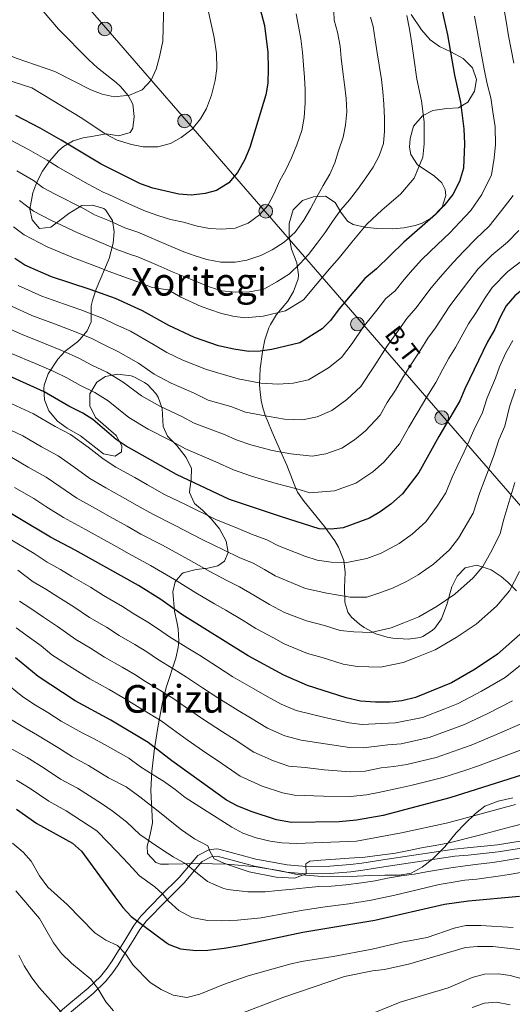
# Model space of a CAD drawing. Units: metres. Extents: x 634165 to 641049, y 762343 to 767106.
# Drawn here: x 636668 to 636873, y 763522 to 763932 of the extents above; entities that cross this region are included whole.
import ezdxf
from ezdxf.enums import TextEntityAlignment as Align

# ---------------------------------------------------------------- set-up
doc = ezdxf.new("R2010")
doc.units = ezdxf.units.M
doc.header["$MEASUREMENT"] = 0
doc.linetypes.add('DGN Style 3', pattern=[54.788664, 39.13476, -15.653904])
for name, color, linetype, lineweight in [('Nivel 21', 7, 'Continuous', 0), ('Nivel 32', 7, 'Continuous', 0), ('Nivel 35', 7, 'Continuous', 0), ('Nivel 4', 7, 'Continuous', 0), ('Nivel 44', 7, 'Continuous', 0), ('Nivel 45', 7, 'Continuous', 0), ('Nivel 5', 7, 'Continuous', 0), ('Nivel 57', 7, 'Continuous', 0)]:
    doc.layers.add(name, color=color, linetype=linetype, lineweight=lineweight)
doc.styles.add('Style-arialni', font='arialni.shx', dxfattribs={"bigfont": 'arialnibig.shx'})
doc.styles.add('Style-times', font='times.shx', dxfattribs={"bigfont": 'timesbig.shx'})
doc.linetypes.add('5Elect', pattern='A,40,-12.5,[63,dgnlstyle-md2_5e.shx,S=0.14408,R=0,X=0,Y=0],-12.5,40', length=105)
doc.linetypes.add('5Zonar', pattern='A,-7.5,[73,dgnlstyle-md2_5e.shx,S=0.11968,R=180,X=0,Y=0],-7.5', length=15)

# ---------------------------------------------------------------- blocks, each defined once
blk = doc.blocks.new('5PELE_5')
at = {"linetype": 'ByBlock', "lineweight": -2}
h = blk.add_hatch(color=9, dxfattribs=at)
edge = h.paths.add_edge_path()
edge.add_arc((0, 0), 2.85, 0, 360)
at = {"color": 0, "linetype": 'ByBlock', "lineweight": -2}
blk.add_circle((0, 0, 0), 2.85, dxfattribs=at)
blk = doc.blocks.new('5PELE_6')
at = {"linetype": 'ByBlock', "lineweight": -2}
h = blk.add_hatch(color=9, dxfattribs=at)
edge = h.paths.add_edge_path()
edge.add_arc((0, 0), 2.85, 0, 360)
at = {"color": 0, "linetype": 'ByBlock', "lineweight": -2}
blk.add_circle((0, 0, 0), 2.85, dxfattribs=at)
blk = doc.blocks.new('5PELE_7')
at = {"linetype": 'ByBlock', "lineweight": -2}
h = blk.add_hatch(color=9, dxfattribs=at)
edge = h.paths.add_edge_path()
edge.add_arc((0, 0), 2.85, 0, 360)
at = {"color": 0, "linetype": 'ByBlock', "lineweight": -2}
blk.add_circle((0, 0, 0), 2.85, dxfattribs=at)
blk = doc.blocks.new('5PELE_8')
at = {"linetype": 'ByBlock', "lineweight": -2}
h = blk.add_hatch(color=9, dxfattribs=at)
edge = h.paths.add_edge_path()
edge.add_arc((0, 0), 2.85, 0, 360)
at = {"color": 0, "linetype": 'ByBlock', "lineweight": -2}
blk.add_circle((0, 0, 0), 2.85, dxfattribs=at)
blk = doc.blocks.new('5PELE_9')
at = {"linetype": 'ByBlock', "lineweight": -2}
h = blk.add_hatch(color=9, dxfattribs=at)
edge = h.paths.add_edge_path()
edge.add_arc((0, 0), 2.85, 0, 360)
at = {"color": 0, "linetype": 'ByBlock', "lineweight": -2}
blk.add_circle((0, 0, 0), 2.85, dxfattribs=at)

msp = doc.modelspace()

# ---------------------------------------------------------------- linework, layer by layer
at = {"layer": 'Nivel 21', "color": 7, "linetype": 'Continuous', "lineweight": 0}
msp.add_polyline3d([(636681.652, 763516.39, 982.54), (636688.823, 763522.427, 986.763), (636696.975, 763529.152, 989.28), (636702.018, 763534.032, 991.906), (636704.81, 763537.405, 993.56), (636706.923, 763540.532, 994.31), (636709.528, 763544.818, 994.711), (636712.127, 763548.993, 995.573), (636715.916, 763555.23, 999.08), (636718.88, 763559.167, 1001.111), (636727.235, 763567.676, 1004.132), (636734.854, 763575.211, 1007.908), (636742.568, 763584.334, 1011.91), (636747.185, 763586.784, 1014.705), (636750.225, 763587.153, 1015.712), (636751.366, 763587.071, 1015.712), (636766.763, 763582.928, 1015.008), (636779.724, 763580.452, 1014.502), (636787.708, 763579.822, 1014.202), (636797.468, 763579.917, 1013.959), (636805.993, 763580.589, 1013.447), (636810.832, 763581.21, 1013.462), (636821.383, 763582.912, 1012.719), (636849.266, 763587.069, 1012.692), (636854.745, 763587.571, 1012.188), (636867.258, 763588.891, 1012.053), (636891.379, 763592.753, 1010.93)], dxfattribs=at)
at = {"layer": 'Nivel 21', "color": 7, "linetype": 'DGN Style 3', "lineweight": 0}
for points in [[(636891.731, 763589.772, 1010.93), (636867.653, 763585.917, 1012.053), (636855.04, 763584.586, 1012.188), (636849.625, 763584.09, 1012.692), (636821.844, 763579.948, 1012.719), (636811.262, 763578.241, 1013.462), (636806.302, 763577.605, 1013.447), (636797.601, 763576.919, 1013.959), (636787.605, 763576.821, 1014.202), (636779.324, 763577.475, 1014.502), (636766.091, 763580.003, 1015.008), (636750.587, 763584.175, 1015.712)], [(636750.587, 763584.175, 1015.712), (636748.1, 763583.873, 1014.705), (636744.391, 763581.905, 1011.91), (636743.675, 763581.169, 1011.432), (636737.071, 763573.184, 1007.908), (636729.361, 763565.559, 1004.132), (636721.159, 763557.206, 1001.111), (636718.409, 763553.553, 999.08), (636716.121, 763549.73, 996.681), (636714.674, 763547.408, 995.573), (636712.084, 763543.247, 994.711), (636709.45, 763538.912, 994.31), (636707.214, 763535.605, 993.56), (636704.224, 763531.992, 991.906), (636698.976, 763526.914, 989.28), (636690.744, 763520.123, 986.763), (636683.708, 763514.199, 982.54), (636681.566, 763511.963, 981.477), (636668.151, 763493.916, 976.817), (636658.472, 763477.581, 972.586)]]:
    msp.add_polyline3d(points, dxfattribs=at)
at = {"layer": 'Nivel 32', "color": 6, "linetype": '5Elect', "lineweight": 0, "ltscale": 0.5}
msp.add_polyline3d([(636660.5, 763979.666, 1144.908), (636914.308, 763686.912, 1039.676), (637026.532, 763556.207, 969.489), (637044.794, 763547.982, 955.562)], dxfattribs=at)
at = {"layer": 'Nivel 35', "color": 92, "linetype": '5Zonar', "lineweight": 0, "ltscale": 0.5}
for points in [[(636674.959, 763939.82, 1145.716), (636684.553, 763928.6, 1145.716), (636697.135, 763915.749, 1145.716), (636700.826, 763912.491, 1145.121), (636708.523, 763906.404, 1142.87), (636710.443, 763904.685, 1142.696), (636713.635, 763900.862, 1142.696), (636715.486, 763897.264, 1142.696), (636716.006, 763892.205, 1142.696), (636715.474, 763887.263, 1142.348), (636714.446, 763885.501, 1142.192), (636709.693, 763884.178, 1142.227), (636704.401, 763884.981, 1142.265), (636699.138, 763884.019, 1140.854), (636694.83, 763883.242, 1138.374), (636690.649, 763881.978, 1135.512), (636686.608, 763879.671, 1133.028), (636684.519, 763877.827, 1132.123), (636680.918, 763873.722, 1130.95), (636677.91, 763869.37, 1130.001), (636675.531, 763864.871, 1129.149), (636673.817, 763860.33, 1128.265), (636672.568, 763853.603, 1126.585), (636673.57, 763849.173, 1124.442), (636676.695, 763845.488, 1123.061), (636681.442, 763846.07, 1123.061), (636688.908, 763851.807, 1123.061), (636694.251, 763855.12, 1123.061), (636698.725, 763855.291, 1123.061), (636703.48, 763853.878, 1123.061), (636704.084, 763853.367, 1123.061), (636706.984, 763848.915, 1122.271), (636707.742, 763844.118, 1120.372), (636707.256, 763839.399, 1118.065), (636705.638, 763833.034, 1114.948), (636700.245, 763820.29, 1108.55), (636698.795, 763816.038, 1106.361), (636698.184, 763813.294, 1104.937), (636698.227, 763806.705, 1100.909), (636696.527, 763802.871, 1100.406), (636693.384, 763799.289, 1098.648), (636692.473, 763798.399, 1097.888), (636687.395, 763794.5, 1090.84), (636684.237, 763791.122, 1088.851), (636680.312, 763785.07, 1088.826), (636678.643, 763780.316, 1088.826), (636678.404, 763778.866, 1088.826), (636678.747, 763774.226, 1089.33), (636680.528, 763769.561, 1089.33), (636684.158, 763765.291, 1089.33), (636688.187, 763762.328, 1089.33), (636693.738, 763759.14, 1089.33), (636703.259, 763751.721, 1089.33), (636708.178, 763750.717, 1089.33), (636710.763, 763752.457, 1090.84), (636710.968, 763754.995, 1091.343), (636708.603, 763759.343, 1091.343), (636704.223, 763763.06, 1091.343), (636700.011, 763766.78, 1091.847), (636697.552, 763771.633, 1091.847), (636697.623, 763776.703, 1092.35), (636700.57, 763781.575, 1093.357), (636704.159, 763783.841, 1093.861), (636709.062, 763784.869, 1094.305), (636714.879, 763784.111, 1094.404), (636715.989, 763783.731, 1094.364), (636720.382, 763781.403, 1093.963), (636721.714, 763780.378, 1093.861), (636725.132, 763776.755, 1093.874), (636726.036, 763775.308, 1093.861), (636727.78, 763770.61, 1093.505), (636728.13, 763763.099, 1091.847), (636729.899, 763758.994, 1091.343), (636733.774, 763755.182, 1089.833), (636737.674, 763750.104, 1087.316), (636739.873, 763745.514, 1087.466), (636739.794, 763740.937, 1085.302), (636739.275, 763737.119, 1081.788), (636739.138, 763735.517, 1080.771), (636741.187, 763730.977, 1080.271), (636744.517, 763728.187, 1080.268), (636748.222, 763724.457, 1078.757), (636751.594, 763720.467, 1076.743)], [(636783.373, 763737.216, 1091.343), (636781.325, 763742.668, 1095.875), (636779.643, 763746.905, 1097.963), (636776.973, 763752.861, 1099.196), (636773.543, 763760.681, 1099.902), (636771.674, 763765.097, 1101.277), (636770.794, 763767.386, 1102.419), (636769.622, 763770.859, 1105.815), (636768.978, 763773.941, 1108.461), (636768.357, 763778.751, 1109.856), (636768.258, 763780.601, 1109.971), (636768.552, 763787.281, 1109.468), (636769.431, 763794.225, 1109.971), (636770.415, 763799.102, 1110.438), (636772.16, 763804.19, 1110.829), (636772.844, 763805.611, 1110.978), (636775.346, 763809.647, 1112.528), (636780.007, 763815.296, 1116.013), (636782.417, 763819.353, 1117.665), (636784.277, 763824.542, 1120.399), (636784.441, 763826.28, 1121.047), (636783.798, 763831.247, 1121.041), (636781.557, 763836.94, 1121.527), (636780.586, 763842.172, 1124.068), (636780.565, 763847.663, 1125.578), (636782.315, 763853.272, 1125.578), (636786.125, 763857.232, 1125.578), (636790.742, 763858.757, 1124.571), (636795.674, 763858.955, 1123.661), (636799.732, 763856.374, 1121.775), (636802.126, 763852.303, 1119.084), (636804.838, 763848.545, 1116.528), (636807.184, 763847.247, 1115.509), (636812.043, 763846.144, 1114.734), (636817.062, 763845.529, 1114.446), (636823.608, 763845.453, 1113.495), (636828.334, 763845.873, 1112.01), (636833.001, 763846.804, 1110.429), (636835.982, 763847.803, 1109.468), (636840.183, 763850.103, 1108.089), (636844.218, 763854.383, 1106.95), (636845.783, 763859.229, 1107.957), (636845.51, 763861.842, 1108.461), (636844.19, 763864.605, 1108.461), (636840.924, 763867.498, 1108.461), (636833.994, 763872.011, 1108.461), (636831.275, 763876.343, 1108.798), (636830.641, 763879.381, 1108.964), (636830.909, 763883.019, 1108.964), (636832.414, 763888.201, 1108.964), (636836.05, 763892.411, 1107.957), (636840.416, 763894.715, 1107.018), (636846.213, 763895.479, 1104.937), (636851.124, 763895.776, 1103.909), (636855.033, 763898.099, 1104.433), (636857.731, 763902.714, 1104.937), (636858.587, 763907.574, 1105.85), (636856.929, 763912.47, 1107.331), (636853.055, 763916.341, 1108.338), (636847.895, 763919.108, 1108.945), (636843.18, 763921.272, 1109.971), (636839.326, 763924.134, 1111.407), (636835.718, 763928.255, 1111.924), (636831.347, 763934.729, 1112.488)], [(636875.266, 763694.638, 1064.661), (636871.703, 763698.082, 1065.089), (636868.814, 763700.596, 1065.667), (636864.624, 763703.326, 1066.929), (636858.669, 763705.384, 1068.688), (636853.876, 763704.194, 1069.695), (636850.564, 763700.75, 1070.199), (636848.377, 763696.245, 1070.199), (636846.23, 763688.924, 1070.199), (636844.064, 763682.968, 1070.199), (636841.287, 763679.098, 1071.639), (636840.188, 763678.078, 1072.212), (636836.223, 763675.563, 1074.088), (636835.09, 763675.192, 1074.226), (636830.12, 763674.462, 1074.226), (636823.718, 763674.921, 1074.226), (636821.401, 763675.35, 1074.226), (636816.693, 763676.744, 1075.239), (636811.862, 763679.29, 1078.33), (636809.893, 763680.704, 1079.764), (636806.518, 763683.645, 1081.84), (636804.982, 763685.678, 1082.785), (636803.802, 763689.879, 1083.792), (636803.597, 763696.127, 1083.792), (636803.9, 763702.299, 1084.295), (636803.319, 763707.237, 1084.709), (636801.107, 763712.861, 1085.426), (636799.592, 763715.395, 1085.806), (636796.743, 763719.543, 1085.622), (636795.337, 763721.396, 1085.806), (636786.773, 763731.791, 1088.826), (636784.114, 763735.734, 1090.505), (636783.373, 763737.216, 1091.343)], [(636751.594, 763720.467, 1076.743), (636754.397, 763715.283, 1075.233), (636755.191, 763710.549, 1073.787), (636753.713, 763706.991, 1073.723), (636750.963, 763704.995, 1072.716), (636746.723, 763704, 1070.264), (636741.937, 763703.54, 1068.236), (636736.53, 763702.093, 1068.185), (636735.906, 763701.663, 1068.185), (636733.182, 763698.315, 1068.185), (636732.198, 763694.273, 1065.587), (636732.91, 763686.145, 1059.123), (636733.859, 763681.704, 1057.023), (636734.405, 763678.739, 1056.102), (636734.663, 763673.794, 1055.231), (636734.386, 763670.967, 1054.592), (636733.412, 763666.54, 1052.601), (636729.432, 763654.368, 1044.559), (636727.815, 763648.114, 1041.502), (636726.071, 763638.606, 1038.761), (636724.569, 763628.939, 1036.517), (636723.409, 763619.364, 1033.998), (636722.981, 763611.537, 1031.121), (636723.715, 763597.938, 1025.391), (636722.744, 763593.175, 1023.919), (636721.481, 763588.309, 1022.832), (636721.68, 763585.227, 1022.371), (636725.141, 763581.434, 1022.418), (636727.002, 763580.852, 1022.371), (636730.383, 763580.748, 1021.867), (636742.627, 763581.069, 1021.867), (636754.713, 763580.796, 1021.867), (636766.9, 763579.679, 1021.867), (636776.988, 763578.048, 1021.867), (636783.856, 763576.543, 1021.867), (636794.438, 763575.594, 1021.867), (636808.961, 763575.845, 1021.867), (636814.193, 763576.115, 1022.371), (636820.444, 763576.151, 1022.371), (636826.525, 763576.268, 1022.874), (636831.432, 763577.076, 1023.364), (636835.963, 763579.525, 1023.34), (636840.36, 763582.994, 1024.268), (636845.39, 763588.038, 1026.902), (636850.094, 763593.789, 1030.426), (636853.533, 763597.38, 1030.919), (636858.133, 763601.885, 1030.929), (636862.033, 763604.983, 1031.403), (636867.627, 763607.008, 1031.433), (636873.637, 763608.352, 1031.433)]]:
    msp.add_polyline3d(points, dxfattribs=at)
at = {"layer": 'Nivel 4', "color": 30, "linetype": 'Continuous', "lineweight": 30, "flags": 128}
for points, elevation in [([(636764.759, 763951.136), (636770.288, 763930.017), (636771.665, 763918.902), (636771.896, 763912.235), (636771.705, 763906.126), (636770.845, 763901.198), (636764.182, 763879.255), (636761.952, 763873.933), (636759.084, 763868.875), (636755.41, 763864.504), (636750.389, 763861.34), (636745.555, 763860.106), (636739.917, 763859.469), (636734.683, 763859.844), (636723.811, 763862.327), (636718.654, 763864.128), (636702.287, 763872.313), (636685.683, 763882.355), (636676.917, 763887.293), (636666.837, 763892.537)], 1125), ([(636844.131, 763936.776), (636846.448, 763926.155), (636849.411, 763909.421), (636851.9, 763898.117), (636853.327, 763887.109), (636853.539, 763880.759), (636853.116, 763870.684), (636851.535, 763865.057), (636848.682, 763859.669), (636845.014, 763855.007), (636841.555, 763851.4), (636828.304, 763839.89), (636816.913, 763828.748), (636812.101, 763824.669), (636801.393, 763812.133), (636797.794, 763807.252), (636794.269, 763803.706), (636785.005, 763797.875), (636773.405, 763795.201), (636768.471, 763794.39), (636763.773, 763794.352), (636757.578, 763795.236), (636751.2, 763796.685), (636741.167, 763800.199), (636730.459, 763805.114), (636719.495, 763811.263), (636708.263, 763816.373), (636697.696, 763820.163), (636681.703, 763825.346), (636670.526, 763830.329), (636666.348, 763833.075)], 1100), ([(636908.235, 763935.436), (636912.12, 763917.108), (636917.412, 763897.305), (636918.379, 763890.987), (636918.695, 763884.508), (636918.231, 763879.527), (636916.471, 763871.631), (636913.502, 763861.345), (636911.33, 763856.848), (636904.71, 763846.519), (636894.652, 763834.614), (636886.644, 763826.695), (636878.361, 763820.723), (636874.549, 763817.488), (636870.934, 763813.299), (636868.384, 763808.604), (636866.005, 763803.278), (636863.092, 763798.311)], 1075), ([(636863.092, 763798.311), (636853.702, 763778.699), (636851.633, 763773.749), (636842.885, 763758.946), (636834.528, 763743.878), (636827.722, 763735.06), (636822.969, 763730.718), (636818.497, 763727.461), (636814.1, 763724.883), (636803.139, 763720.845), (636798.097, 763720.281), (636793.102, 763720.505), (636776.918, 763725.555), (636755.801, 763732.668), (636733.694, 763743.041), (636712.71, 763754.848), (636708.59, 763757.681), (636698.883, 763765.917), (636694.703, 763768.66), (636688.891, 763771.557), (636678.585, 763777.536), (636656.663, 763787.409)], 1075), ([(636876.765, 763676.608), (636867.302, 763668.279), (636858.038, 763662.043), (636848.226, 763656.373), (636833.186, 763650.264), (636827.536, 763648.75), (636822.557, 763648.317), (636816.487, 763648.252), (636810.32, 763648.723), (636804.369, 763650.03), (636788.209, 763655.257), (636778.307, 763659.448), (636763.578, 763667.491), (636735.841, 763684.817), (636727.169, 763691.029), (636717.868, 763696.825), (636691.552, 763711.577), (636681.205, 763716.974), (636656.261, 763731.804)], 1050), ([(636883.018, 763619.603), (636847.452, 763608.463), (636819.671, 763601.118), (636808.562, 763599.052), (636801.393, 763598.386), (636781.546, 763598.108), (636775.289, 763599.277), (636764.721, 763602.785), (636758.994, 763605.128), (636754.544, 763607.408), (636731.735, 763623.758), (636721.919, 763631.466), (636706.358, 763640.793), (636691.439, 763648.852), (636676.144, 763658.906), (636666.7, 763666.749)], 1025), ([(636667.046, 763603.718), (636675.601, 763597.689), (636690.445, 763589.523), (636694.179, 763586.191), (636707.963, 763567.121), (636711.344, 763562.682), (636714.779, 763559.048), (636729.363, 763548.13), (636730.649, 763547.32), (636735.299, 763545.478), (636741.678, 763544.893), (636746.677, 763545.007), (636753.487, 763545.86), (636760.014, 763546.936), (636786.306, 763552.513), (636816.275, 763557.414), (636845.324, 763564.107)], 1000), ([(636845.324, 763564.107), (636855.234, 763565.557), (636876.518, 763567.455)], 1000)]:
    msp.add_lwpolyline(points, dxfattribs=dict(at, elevation=elevation))
at = {"layer": 'Nivel 5', "color": 30, "linetype": 'Continuous', "lineweight": 0, "flags": 128}
for points, elevation in [([(636603.681, 763935.57), (636613.476, 763929.572), (636625.269, 763923.026), (636640.78, 763916.082), (636652.565, 763911.704), (636662.634, 763907.538), (636673.453, 763904.059), (636694.307, 763891.517), (636703.992, 763884.893), (636709.004, 763882.349), (636714.954, 763880.458), (636719.869, 763879.53), (636725.955, 763879.509), (636731.259, 763880.984), (636735.633, 763883.398), (636740.202, 763886.912), (636743.734, 763891.204), (636746.197, 763895.555), (636748.259, 763901.02), (636749.839, 763907.134), (636750.539, 763912.23), (636750.372, 763918.401), (636749.31, 763925.104), (636745.655, 763942.141)], 1130), ([(636869.117, 763942.204), (636870.944, 763931.855), (636871.894, 763925.734), (636874.079, 763914.452)], 1090), ([(636611.833, 763935.252), (636618.216, 763931.899), (636623.908, 763929.738), (636629.963, 763927.901), (636645.065, 763924.704), (636655.844, 763921.103), (636666.912, 763916.473), (636682.986, 763910.867), (636698.022, 763903.29), (636702.809, 763901.482), (636707.698, 763900.389), (636714.17, 763901.015), (636719.406, 763903.334), (636723.13, 763907.365), (636725.155, 763911.938), (636726.564, 763917.087), (636727.99, 763923.616), (636728.48, 763939.545)], 1135), ([(636829.514, 763934.193), (636830.638, 763928.612), (636831.537, 763923.371), (636832.474, 763916.638), (636833.697, 763907.776), (636835.689, 763898.733), (636836.83, 763889.926), (636836.829, 763880.782), (636836.2, 763875.268), (636832.653, 763866.456), (636826.952, 763859.841), (636819.37, 763853.255), (636812.956, 763847.313), (636806.657, 763839.806), (636801.497, 763833.51), (636797.391, 763828.689), (636792.196, 763822.607), (636786.497, 763815.865), (636779.086, 763811.2), (636769.806, 763809.061), (636762.1, 763808.382), (636757.144, 763809.089), (636752.042, 763810.248), (636744.015, 763813.06), (636735.449, 763816.992), (636730.166, 763819.954), (636723.579, 763820.904), (636717.187, 763823.41), (636711.372, 763825.563), (636705.652, 763827.604), (636700.402, 763829.698), (636690.822, 763833.302), (636679.913, 763837.89), (636670.276, 763842.893), (636665.814, 763846.29)], 1105), ([(636667.184, 763869.597), (636674.127, 763865.553), (636678.133, 763862.531), (636682.951, 763860.029), (636694.907, 763853.803), (636699.566, 763851.266), (636705.816, 763848.769), (636712.153, 763845.866), (636717.591, 763843.945), (636730.475, 763838.438), (636736.702, 763835.865), (636741.486, 763834.215), (636746.321, 763832.619), (636752.203, 763831.571), (636758.063, 763831.579), (636763.01, 763832.413), (636768.783, 763834.267), (636773.542, 763836.629), (636778.444, 763839.787), (636783.116, 763843.942), (636786.661, 763849.027), (636789.422, 763853.727), (636791.918, 763858.421), (636794.725, 763863.439), (636797.538, 763868.192), (636799.558, 763872.931), (636801.151, 763877.925), (636803.05, 763883.505), (636804.062, 763888.541), (636804.535, 763894.094), (636804.268, 763899.739), (636803.629, 763905.481), (636802.945, 763910.801), (636802.307, 763916.491), (636801.788, 763921.497), (636800.779, 763927.286), (636799.363, 763932.275), (636799.134, 763935.913)], 1115), ([(636742.3, 763846.482), (636747.494, 763845.474), (636752.567, 763845.255), (636758.049, 763845.73), (636763.553, 763847.79), (636768.239, 763851.207), (636771.7, 763855.181), (636774.25, 763859.824), (636776.675, 763865.521), (636779.175, 763870.004), (636781.51, 763874.907), (636783.781, 763880.336), (636785.831, 763886.29), (636786.781, 763891.746), (636787.192, 763897.826), (636787.297, 763903.32), (636787.04, 763908.436), (636786.625, 763913.497), (636786.204, 763918.927), (636785.516, 763924.458), (636784.516, 763929.772), (636783.571, 763934.981)], 1120), ([(636817.224, 763918.748), (636816.329, 763924.117), (636815.534, 763929.698), (636814.509, 763933.586)], 1110), ([(636857.734, 763933.907), (636858.805, 763928.011), (636859.78, 763922.5)], 1095), ([(636859.78, 763922.5), (636861.745, 763911.936), (636863.083, 763905.821), (636864.486, 763899.886), (636865.371, 763894.08), (636866.337, 763887.884), (636866.477, 763880.512), (636865.954, 763874.869), (636864.758, 763867.916), (636860.803, 763859.732), (636856.274, 763853.074), (636851.683, 763848.15), (636847.43, 763843.779), (636842.359, 763838.878), (636835.844, 763832.567), (636831.867, 763828.254), (636828.425, 763824.24), (636824.702, 763819.64), (636820.853, 763816.376), (636817.05, 763811.528), (636811.441, 763804.456), (636806.812, 763797.59), (636802.32, 763791.74), (636796.933, 763787.442), (636788.631, 763782.469), (636782.241, 763781.115), (636776.016, 763780.676), (636768.78, 763781.087), (636759.414, 763782.985), (636746.116, 763786.846), (636736.347, 763790.638), (636729.72, 763793.958), (636724.143, 763797.274), (636714.536, 763802.742), (636708.029, 763805.753), (636703.192, 763808.103), (636693.873, 763811.637), (636687.039, 763814.06), (636677.606, 763817.347), (636667.753, 763821.745)], 1095), ([(636668.349, 763857.152), (636674.204, 763852.712), (636681.432, 763848.96), (636692.865, 763843.552), (636703.109, 763839.233), (636708.902, 763836.735), (636714.482, 763834.754), (636717.594, 763833.77), (636726.005, 763830.183), (636732.343, 763827.349), (636737.877, 763825.132), (636742.509, 763823.162), (636747.245, 763821.247), (636752.61, 763819.609), (636758.271, 763818.979), (636764.024, 763819.143), (636770.073, 763820.315), (636775.507, 763823.272), (636780.775, 763826.647), (636785.076, 763830.848), (636788.593, 763834.665), (636792.302, 763839.436), (636795.596, 763843.882), (636798.622, 763848.481), (636802.121, 763853.248), (636805.734, 763857.542), (636808.979, 763861.723), (636812.474, 763866.701), (636815.611, 763871.038), (636818.106, 763875.786), (636819.801, 763880.993), (636820.284, 763886.071), (636820.285, 763891.509), (636820.013, 763897.365), (636819.594, 763902.637), (636819.023, 763907.642), (636818.117, 763913.538), (636817.224, 763918.748)], 1110), ([(636661.845, 763883.811), (636672.05, 763878.445), (636679.905, 763873.954), (636684.47, 763871.099), (636696.95, 763864.053), (636703.162, 763860.671), (636705.455, 763859.658), (636714.191, 763855.655), (636720.741, 763852.772), (636726.271, 763850.767), (636731.157, 763849.33), (636736.566, 763848.114), (636742.3, 763846.482)], 1120), ([(636873.883, 763859.325), (636870.072, 763854.407), (636863.866, 763846.479), (636858.352, 763841.293), (636853.306, 763836.159), (636848.865, 763831.309), (636843.384, 763825.245), (636839.673, 763820.768), (636833.355, 763812.336), (636829.605, 763808.084), (636826.213, 763803.321), (636821.489, 763796.779), (636815.83, 763787.929), (636810.372, 763779.774), (636804.63, 763774.346), (636798.401, 763769.709), (636792.258, 763767.063), (636786.205, 763765.906), (636778.628, 763766.151), (636769.089, 763767.785), (636762.479, 763769.039), (636756.306, 763771.44), (636746.859, 763774.104), (636741.032, 763777.007), (636731.527, 763781.077), (636724.437, 763784.889), (636717.828, 763789.435), (636709.578, 763794.221), (636703.244, 763797.204), (636698.121, 763799.834), (636690.051, 763803.112), (636682.864, 763805.857), (636673.51, 763809.349), (636664.98, 763813.161)], 1090), ([(636876.264, 763844.636), (636871.459, 763839.884), (636865.022, 763834.436), (636859.182, 763828.539), (636855.371, 763823.741), (636850.924, 763817.922), (636847.479, 763813.282), (636841.577, 763804.13), (636838.357, 763799.792), (636835.376, 763795.113), (636831.537, 763789.102), (636827.9, 763783.433), (636824.848, 763778.268), (636821.334, 763773.056), (636818.424, 763767.809), (636812.327, 763761.251), (636807.783, 763757.58), (636802.462, 763754.079), (636795.885, 763751.657), (636790.169, 763750.698), (636781.24, 763751.626), (636773.539, 763753.089), (636764.675, 763755.425), (636758.989, 763757.341), (636753.198, 763759.895), (636741.044, 763764.419), (636735.949, 763767.169), (636726.707, 763771.517), (636719.155, 763775.819), (636711.513, 763781.595), (636704.619, 763785.701), (636698.46, 763788.655), (636693.05, 763791.564), (636686.229, 763794.586), (636678.689, 763797.654), (636669.413, 763801.351), (636662.208, 763804.577)], 1085), ([(636879.051, 763833.289), (636871.691, 763827.579), (636865.058, 763820.919), (636861.877, 763816.172), (636858.464, 763810.6), (636855.285, 763805.796), (636849.798, 763795.924), (636847.109, 763791.5), (636844.539, 763786.906), (636841.585, 763781.425), (636837.936, 763775.494), (636833.866, 763768.607), (636830.356, 763762.839), (636826.476, 763755.843), (636820.024, 763748.155), (636815.376, 763744.149), (636808.281, 763739.481), (636799.512, 763736.251), (636789.162, 763735.444), (636783.852, 763737.101), (636775.228, 763739.322), (636764.976, 763742.45), (636757.395, 763745.004), (636750.09, 763748.35), (636737.369, 763753.73), (636730.865, 763757.33), (636721.887, 763761.956), (636713.872, 763766.75), (636705.198, 763773.756), (636699.661, 763777.18), (636693.675, 763780.106), (636687.979, 763783.295), (636682.407, 763786.061), (636674.514, 763789.451), (636665.317, 763793.353)], 1080), ([(636661.54, 763774.194), (636674.12, 763768.389), (636683.224, 763763.095), (636689.593, 763759.755), (636696.846, 763754.462), (636703.113, 763749.539), (636708.478, 763746.193), (636716.322, 763741.781), (636721.552, 763738.842), (636728.754, 763734.792), (636737.77, 763730.399), (636750.074, 763724.34), (636759.389, 763720.543), (636764.877, 763718.207), (636771.246, 763715.818), (636776.086, 763713.368), (636787.051, 763709.036), (636792.215, 763707.425), (636798.114, 763706.63), (636804.575, 763706.42), (636812.901, 763708.111), (636818.843, 763710.335), (636826.405, 763714.377), (636831.835, 763718.23), (636837.53, 763723.369), (636842.205, 763729.916), (636845.846, 763735.421), (636848.428, 763741.902), (636850.545, 763746.478), (636853.441, 763752.532), (636855.576, 763757.094), (636857.9, 763762.517), (636860.973, 763768.462), (636862.996, 763774.945), (636866.451, 763783.16), (636868.18, 763787.949), (636870.747, 763793.786), (636873.645, 763798.895)], 1070), ([(636874.883, 763778.603), (636872.29, 763771.192), (636870.313, 763763.176), (636867.828, 763757.48), (636865.725, 763750.939), (636863.997, 763746.118), (636861.713, 763740.333), (636859.904, 763735.554), (636857.164, 763726.965), (636851.063, 763716.581), (636847.339, 763711.679), (636840.702, 763705.742), (636834.313, 763701.293), (636829.482, 763698.479), (636823.587, 763695.787), (636817.972, 763693.649), (636812.897, 763692.007), (636806.011, 763691.996), (636796.229, 763693.595), (636787.456, 763695.554), (636774.714, 763700.94), (636770.345, 763703.531), (636765.575, 763706.081), (636759.738, 763708.535), (636753.502, 763711.611), (636744.348, 763716.012), (636732.794, 763722.005), (636723.815, 763726.543), (636717.323, 763730.192), (636711.22, 763733.619), (636704.246, 763737.539), (636697.636, 763741.398), (636690.997, 763746.242), (636684.483, 763750.851), (636677.557, 763754.633), (636669.655, 763759.243), (636661.817, 763762.945)], 1065), ([(636665.19, 763750.096), (636671.891, 763746.171), (636679.373, 763741.946), (636685.149, 763738.022), (636692.159, 763733.256), (636700.015, 763728.885), (636706.117, 763725.456), (636713.094, 763721.542), (636718.875, 763718.294), (636727.819, 763713.612), (636738.621, 763707.684), (636747.615, 763702.68), (636754.599, 763698.863), (636759.904, 763696.344), (636765.911, 763692.878), (636772.464, 763688.991), (636778.669, 763685.604), (636787.861, 763682.071), (636795.295, 763680.253), (636801.86, 763678.13), (636807.447, 763677.571), (636814.789, 763677.328), (636823.043, 763679.187), (636828.33, 763681.24), (636834.575, 763683.777), (636842.221, 763688.21), (636849.568, 763693.254), (636857.147, 763699.988), (636861.206, 763704.755), (636865.061, 763711.714), (636868.483, 763718.508), (636869.923, 763724.496), (636872.88, 763734.188), (636874.553, 763739.704)], 1060), ([(636666.224, 763737.709), (636674.263, 763733.042), (636679.3, 763729.802), (636686.682, 763725.115), (636695.783, 763720.231), (636701.015, 763717.294), (636708.865, 763712.892), (636713.936, 763710.045), (636722.843, 763705.218), (636732.895, 763699.356), (636741.728, 763693.748), (636749.46, 763689.191), (636754.233, 763686.607), (636761.477, 763682.225), (636766.705, 763678.96), (636773.725, 763675.126), (636778.488, 763672.526), (636788.266, 763668.589), (636794.361, 763666.91), (636803.114, 763664.08), (636808.883, 763663.147), (636818.673, 763662.822), (636828.114, 763664.725), (636833.074, 763666.692), (636841.4, 763670.075), (636850.129, 763675.126), (636858.435, 763680.766), (636866.956, 763688.298), (636872.367, 763694.654), (636876.489, 763702.613)], 1055), ([(636663.813, 763716.621), (636674.419, 763710.127), (636679.858, 763706.539), (636685.395, 763703.481), (636690.07, 763700.655), (636697.818, 763696.104), (636703.262, 763692.669), (636711.194, 763688.142), (636715.976, 763685.114), (636721.782, 763681.643), (636726.258, 763678.652), (636730.802, 763675.498), (636738.444, 763670.745), (636743.233, 763667.789), (636750.805, 763662.933), (636757.209, 763658.744), (636765.855, 763653.744), (636771.43, 763650.562), (636777.237, 763647.48), (636783.511, 763644.762), (636796.005, 763641.744), (636805.531, 763639.622), (636810.951, 763638.971), (636819.057, 763639.336), (636824.88, 763639.644), (636836.039, 763641.903), (636845.358, 763645.512), (636850.934, 763647.687), (636860.692, 763652.821), (636870.445, 763658.543), (636879.002, 763665.37)], 1045), ([(636667.633, 763703.281), (636674.078, 763698.418), (636679.238, 763695.385), (636684.227, 763692.178), (636691, 763687.966), (636697.527, 763683.541), (636704.52, 763679.46), (636709.842, 763676.048), (636716.396, 763672.257), (636721.283, 763669.187), (636725.763, 763666.179), (636732.567, 763661.971), (636737.904, 763658.708), (636744.566, 763654.294), (636750.84, 763649.997), (636759.357, 763644.791), (636764.554, 763641.676), (636771.564, 763637.462), (636778.813, 763634.268), (636785.543, 763632.397), (636795.616, 763630.88), (636805.728, 763629.427), (636811.582, 763629.22), (636821.627, 763630.42), (636827.203, 763630.971), (636838.892, 763633.543), (636848.267, 763636.997), (636853.642, 763639.002), (636863.346, 763643.599), (636873.588, 763648.808)], 1040), ([(636668.298, 763690.297), (636673.082, 763687.289), (636678.385, 763683.702), (636684.182, 763679.829), (636691.792, 763674.414), (636697.847, 763670.777), (636703.707, 763666.983), (636711.009, 763662.871), (636716.308, 763659.722), (636720.724, 763656.86), (636726.689, 763653.198), (636732.576, 763649.627), (636738.328, 763645.655), (636744.472, 763641.251), (636752.858, 763635.837), (636757.678, 763632.79), (636765.89, 763627.444), (636774.116, 763623.773), (636780.457, 763621.669), (636787.21, 763621.009), (636795.228, 763620.016), (636805.925, 763619.232), (636812.214, 763619.468), (636818.83, 763620.926), (636824.197, 763621.505), (636829.526, 763622.298), (636841.745, 763625.183), (636851.176, 763628.482), (636856.35, 763630.316), (636866, 763634.378), (636876.731, 763639.073)], 1035), ([(636666.925, 763679.193), (636672.542, 763675.225), (636677.364, 763671.691), (636681.842, 763667.973), (636690.271, 763662.6), (636697.573, 763657.917), (636705.623, 763653.485), (636711.333, 763650.257), (636715.685, 763647.541), (636719.964, 763644.954), (636727.247, 763640.546), (636732.089, 763637.016), (636738.103, 763632.504), (636746.36, 763626.884), (636750.802, 763623.904), (636760.217, 763617.426), (636769.418, 763613.279), (636777.873, 763610.473), (636782.878, 763609.537), (636794.839, 763609.152), (636806.122, 763609.037), (636812.845, 763609.717), (636817.8, 763610.639), (636826.767, 763612.589), (636831.849, 763613.625), (636844.598, 763616.823), (636854.085, 763619.967), (636859.058, 763621.631), (636868.654, 763625.156), (636879.874, 763629.338)], 1030), ([(636660.187, 763658.077), (636669.68, 763650.433), (636675.055, 763647.066), (636680.154, 763643.992), (636685.705, 763640.343), (636694.416, 763635.446), (636699.373, 763633.007), (636704.924, 763629.893), (636709.353, 763627.497), (636713.838, 763624.944), (636718.764, 763621.395), (636723.951, 763618.011), (636728.226, 763615.348), (636733.15, 763611.905), (636737.334, 763608.554), (636756.685, 763596.255), (636761.275, 763593.704), (636766.805, 763591.698), (636772.639, 763590.333), (636777.597, 763589.674), (636783.671, 763589.434), (636808.573, 763590.36), (636827.345, 763593.815), (636846.663, 763597.95), (636874.883, 763605.612)], 1020), ([(636663.216, 763641.961), (636669.788, 763637.974), (636675.808, 763634.571), (636684.321, 763629.372), (636690.382, 763625.535), (636697.082, 763621.885), (636705.327, 763616.75), (636712.792, 763612.934), (636718.363, 763608.817), (636722.864, 763605.419), (636727.368, 763601.863), (636731.766, 763598.305), (636735.789, 763595.056), (636741.246, 763591.36), (636746.793, 763588.457), (636747.688, 763585.887), (636749.379, 763583.068), (636753.374, 763581.245), (636758.585, 763579.339), (636763.951, 763577.647), (636775.24, 763575.437), (636782.746, 763575.001), (636787.605, 763576.821), (636787.578, 763580.938), (636789.245, 763582.079), (636793.778, 763582.484), (636799.949, 763582.867), (636805.591, 763583.24), (636812.023, 763583.734), (636817.344, 763584.364), (636824.821, 763585.406), (636830.45, 763586.518), (636836.394, 763587.689), (636841.393, 763588.525), (636846.602, 763589.47), (636860.42, 763593.063), (636872.817, 763596.365), (636880.744, 763598.339)], 1015), ([(636662.851, 763629.981), (636671.462, 763625.15), (636678.562, 763620.82), (636685.455, 763616.253), (636692.444, 763612.432), (636702.432, 763606.104), (636706.847, 763603.065), (636712.849, 763598.481), (636718.444, 763593.098), (636723.258, 763589.864), (636727.594, 763586.833), (636732.297, 763583.861), (636737.635, 763580.902), (636741.657, 763577.653), (636746.646, 763573.631), (636752.932, 763570.743), (636754.87, 763570.275), (636763.389, 763569.33), (636770.623, 763569.311), (636775.999, 763569.785), (636782.113, 763570.378), (636787.434, 763570.956), (636792.969, 763571.432), (636798.191, 763571.692), (636804.2, 763572.23), (636810.68, 763572.989), (636816.367, 763573.785), (636821.572, 763574.942), (636827.202, 763575.948), (636832.679, 763576.687), (636837.784, 763577.578), (636842.783, 763578.466), (636847.89, 763579.199), (636853.892, 763580.106), (636859.263, 763580.844), (636865.427, 763581.544), (636870.48, 763582.38), (636876.375, 763583.339)], 1010), ([(636667.116, 763615.729), (636672.804, 763612.269), (636680.528, 763606.971), (636687.806, 763602.978), (636700.513, 763594.628), (636700.877, 763594.218), (636708.85, 763586.029), (636713.647, 763580.947), (636718.231, 763575.967), (636724.71, 763571.287), (636727.88, 763568.444), (636730.422, 763565.325), (636734.668, 763561.447), (636740.056, 763558.595), (636746.575, 763557.348), (636752.439, 763557.197), (636759.139, 763557.485), (636768.941, 763558.466), (636781.043, 763560.653), (636786.353, 763561.646), (636795.538, 763562.998), (636805.403, 763564.317), (636814.732, 763565.741), (636824.601, 763567.916), (636833.364, 763569.968), (636843.093, 763572.276), (636848.03, 763573.112), (636853.677, 763574.138), (636858.752, 763574.59), (636868.628, 763575.898), (636872.14, 763576.466), (636882.557, 763578.356)], 1005), ([(636665.453, 763589.482), (636669.801, 763585.764), (636673.137, 763582.037), (636676.592, 763575.863), (636680.115, 763571.179), (636688.228, 763563.944), (636699.753, 763552.234), (636704.249, 763549.1), (636709.149, 763546.871), (636712.598, 763543.294), (636715.59, 763538.706), (636722.669, 763531.479), (636727.263, 763528.554), (636732.303, 763526.176), (636737.923, 763525.303), (636743.347, 763526.587), (636753.267, 763530.688), (636763.565, 763534.299), (636780.896, 763539.122), (636785.773, 763540.23), (636798.946, 763542.269), (636815.164, 763545.345), (636827.448, 763548.31), (636838.022, 763550.31), (636849.248, 763554.117), (636854.132, 763555.249), (636860.401, 763555.235), (636873.795, 763554.379)], 995), ([(636666.751, 763569.735), (636676.701, 763558.093), (636682.448, 763548.02), (636685.831, 763543.609), (636689.985, 763539.559), (636697.98, 763532.955), (636700.978, 763528.953), (636704.235, 763523.466), (636707.49, 763519.671)], 990), ([(636758.361, 763517.753), (636777.962, 763525.312), (636803.692, 763534.04), (636815.343, 763536.33), (636820.306, 763536.937), (636830.792, 763539.3), (636854.017, 763546.053), (636859, 763546.476), (636865.344, 763546.526), (636877.637, 763545.083)], 990), ([(636668.041, 763542.842), (636670.288, 763538.377), (636673.444, 763533.416), (636676.694, 763529.244), (636691.7, 763512.516)], 985), ([(636815.555, 763518.762), (636826.82, 763523.309), (636846.73, 763529.222), (636856.717, 763533.602), (636861.919, 763534.916), (636867.671, 763535.08), (636872.632, 763534.442), (636886.025, 763530.683), (636892.649, 763529.438), (636897.649, 763529.332), (636904.055, 763529.97), (636909.365, 763531.658), (636914.863, 763534.346)], 985), ([(636856.831, 763521.139), (636861.867, 763522.873), (636866.864, 763523.346), (636872.552, 763522.174)], 980)]:
    msp.add_lwpolyline(points, dxfattribs=dict(at, elevation=elevation))
at = {"layer": 'Nivel 57', "color": 92, "linetype": 'DGN Style 3', "lineweight": 0}
for points in [[(636873.637, 763608.352, 1031.433), (636867.627, 763607.008, 1031.433), (636862.033, 763604.983, 1031.403), (636858.133, 763601.885, 1030.929), (636853.533, 763597.38, 1030.919), (636850.094, 763593.789, 1030.426), (636845.39, 763588.038, 1026.902), (636840.36, 763582.994, 1024.268), (636835.963, 763579.525, 1023.34), (636831.432, 763577.076, 1023.364), (636826.525, 763576.268, 1022.874), (636820.444, 763576.151, 1022.371), (636814.193, 763576.115, 1022.371), (636808.961, 763575.845, 1021.867), (636794.438, 763575.594, 1021.867), (636783.856, 763576.543, 1021.867), (636776.988, 763578.048, 1021.867), (636766.9, 763579.679, 1021.867), (636754.713, 763580.796, 1021.867), (636742.627, 763581.069, 1021.867), (636730.383, 763580.748, 1021.867), (636727.002, 763580.852, 1022.371), (636725.141, 763581.434, 1022.418), (636721.68, 763585.227, 1022.371), (636721.481, 763588.309, 1022.832), (636722.744, 763593.175, 1023.919), (636723.715, 763597.938, 1025.391), (636722.981, 763611.537, 1031.121), (636723.409, 763619.364, 1033.998), (636724.569, 763628.939, 1036.517), (636726.071, 763638.606, 1038.761), (636727.815, 763648.114, 1041.502), (636729.432, 763654.368, 1044.559), (636733.412, 763666.54, 1052.601), (636734.386, 763670.967, 1054.592), (636734.663, 763673.794, 1055.231), (636734.405, 763678.739, 1056.102), (636733.859, 763681.704, 1057.023), (636732.91, 763686.145, 1059.123), (636732.198, 763694.273, 1065.587), (636733.182, 763698.315, 1068.185), (636735.906, 763701.663, 1068.185), (636736.53, 763702.093, 1068.185), (636741.937, 763703.54, 1068.236), (636746.723, 763704, 1070.264), (636750.963, 763704.995, 1072.716), (636753.713, 763706.991, 1073.723), (636755.191, 763710.549, 1073.787), (636754.397, 763715.283, 1075.233), (636751.594, 763720.467, 1076.743), (636748.222, 763724.457, 1078.757), (636744.517, 763728.187, 1080.268), (636741.187, 763730.977, 1080.271), (636739.138, 763735.517, 1080.771), (636739.275, 763737.119, 1081.788), (636739.794, 763740.937, 1085.302), (636739.873, 763745.514, 1087.466), (636737.674, 763750.104, 1087.316), (636733.774, 763755.182, 1089.833), (636729.899, 763758.994, 1091.343), (636728.13, 763763.099, 1091.847), (636727.78, 763770.61, 1093.505), (636726.036, 763775.308, 1093.861), (636725.132, 763776.755, 1093.874), (636721.714, 763780.378, 1093.861), (636720.382, 763781.403, 1093.963), (636715.989, 763783.731, 1094.364), (636714.879, 763784.111, 1094.404), (636709.062, 763784.869, 1094.305), (636704.159, 763783.841, 1093.861), (636700.57, 763781.575, 1093.357), (636697.623, 763776.703, 1092.35), (636697.552, 763771.633, 1091.847), (636700.011, 763766.78, 1091.847), (636704.223, 763763.06, 1091.343), (636708.603, 763759.343, 1091.343), (636710.968, 763754.995, 1091.343), (636710.763, 763752.457, 1090.84), (636708.178, 763750.717, 1089.33), (636703.259, 763751.721, 1089.33), (636693.738, 763759.14, 1089.33), (636688.187, 763762.328, 1089.33), (636684.158, 763765.291, 1089.33), (636680.528, 763769.561, 1089.33), (636678.747, 763774.226, 1089.33), (636678.404, 763778.866, 1088.826), (636678.643, 763780.316, 1088.826), (636680.312, 763785.07, 1088.826), (636684.237, 763791.122, 1088.851), (636687.395, 763794.5, 1090.84), (636692.473, 763798.399, 1097.888), (636693.384, 763799.289, 1098.648), (636696.527, 763802.871, 1100.406), (636698.227, 763806.705, 1100.909), (636698.184, 763813.294, 1104.937), (636698.795, 763816.038, 1106.361), (636700.245, 763820.29, 1108.55), (636705.638, 763833.034, 1114.948), (636707.256, 763839.399, 1118.065), (636707.742, 763844.118, 1120.372), (636706.984, 763848.915, 1122.271), (636704.084, 763853.367, 1123.061), (636703.48, 763853.878, 1123.061), (636698.725, 763855.291, 1123.061), (636694.251, 763855.12, 1123.061), (636688.908, 763851.807, 1123.061), (636681.442, 763846.07, 1123.061), (636676.695, 763845.488, 1123.061), (636673.57, 763849.173, 1124.442), (636672.568, 763853.603, 1126.585), (636673.817, 763860.33, 1128.265), (636675.531, 763864.871, 1129.149), (636677.91, 763869.37, 1130.001), (636680.918, 763873.722, 1130.95), (636684.519, 763877.827, 1132.123), (636686.608, 763879.671, 1133.028), (636690.649, 763881.978, 1135.512), (636694.83, 763883.242, 1138.374), (636699.138, 763884.019, 1140.854), (636704.401, 763884.981, 1142.265), (636709.693, 763884.178, 1142.227), (636714.446, 763885.501, 1142.192), (636715.474, 763887.263, 1142.348), (636716.006, 763892.205, 1142.696), (636715.486, 763897.264, 1142.696), (636713.635, 763900.862, 1142.696), (636710.443, 763904.685, 1142.696), (636708.523, 763906.404, 1142.87), (636700.826, 763912.491, 1145.121), (636697.135, 763915.749, 1145.716), (636684.553, 763928.6, 1145.716), (636674.959, 763939.82, 1145.716)], [(636831.347, 763934.729, 1112.488), (636835.718, 763928.255, 1111.924), (636839.326, 763924.134, 1111.407), (636843.18, 763921.272, 1109.971), (636847.895, 763919.108, 1108.945), (636853.055, 763916.341, 1108.338), (636856.929, 763912.47, 1107.331), (636858.587, 763907.574, 1105.85), (636857.731, 763902.714, 1104.937), (636855.033, 763898.099, 1104.433), (636851.124, 763895.776, 1103.909), (636846.213, 763895.479, 1104.937), (636840.416, 763894.715, 1107.018), (636836.05, 763892.411, 1107.957), (636832.414, 763888.201, 1108.964), (636830.909, 763883.019, 1108.964), (636830.641, 763879.381, 1108.964), (636831.275, 763876.343, 1108.798), (636833.994, 763872.011, 1108.461), (636840.924, 763867.498, 1108.461), (636844.19, 763864.605, 1108.461), (636845.51, 763861.842, 1108.461), (636845.783, 763859.229, 1107.957), (636844.218, 763854.383, 1106.95), (636840.183, 763850.103, 1108.089), (636835.982, 763847.803, 1109.468), (636833.001, 763846.804, 1110.429), (636828.334, 763845.873, 1112.01), (636823.608, 763845.453, 1113.495), (636817.062, 763845.529, 1114.446), (636812.043, 763846.144, 1114.734), (636807.184, 763847.247, 1115.509), (636804.838, 763848.545, 1116.528), (636802.126, 763852.303, 1119.084), (636799.732, 763856.374, 1121.775), (636795.674, 763858.955, 1123.661), (636790.742, 763858.757, 1124.571), (636786.125, 763857.232, 1125.578), (636782.315, 763853.272, 1125.578), (636780.565, 763847.663, 1125.578), (636780.586, 763842.172, 1124.068), (636781.557, 763836.94, 1121.527), (636783.798, 763831.247, 1121.041), (636784.441, 763826.28, 1121.047), (636784.277, 763824.542, 1120.399), (636782.417, 763819.353, 1117.665), (636780.007, 763815.296, 1116.013), (636775.346, 763809.647, 1112.528), (636772.844, 763805.611, 1110.978), (636772.16, 763804.19, 1110.829), (636770.415, 763799.102, 1110.438), (636769.431, 763794.225, 1109.971), (636768.552, 763787.281, 1109.468), (636768.258, 763780.601, 1109.971), (636768.357, 763778.751, 1109.856), (636768.978, 763773.941, 1108.461), (636769.622, 763770.859, 1105.815), (636770.794, 763767.386, 1102.419), (636771.674, 763765.097, 1101.277), (636773.543, 763760.681, 1099.902), (636776.973, 763752.861, 1099.196), (636779.643, 763746.905, 1097.963), (636781.325, 763742.668, 1095.875), (636783.373, 763737.216, 1091.343), (636784.114, 763735.734, 1090.505), (636786.773, 763731.791, 1088.826), (636795.337, 763721.396, 1085.806), (636796.743, 763719.543, 1085.622), (636799.592, 763715.395, 1085.806), (636801.107, 763712.861, 1085.426), (636803.319, 763707.237, 1084.709), (636803.9, 763702.299, 1084.295), (636803.597, 763696.127, 1083.792), (636803.802, 763689.879, 1083.792), (636804.982, 763685.678, 1082.785), (636806.518, 763683.645, 1081.84), (636809.893, 763680.704, 1079.764), (636811.862, 763679.29, 1078.33), (636816.693, 763676.744, 1075.239), (636821.401, 763675.35, 1074.226), (636823.718, 763674.921, 1074.226), (636830.12, 763674.462, 1074.226), (636835.09, 763675.192, 1074.226), (636836.223, 763675.563, 1074.088), (636840.188, 763678.078, 1072.212), (636841.287, 763679.098, 1071.639), (636844.064, 763682.968, 1070.199), (636846.23, 763688.924, 1070.199), (636848.377, 763696.245, 1070.199), (636850.564, 763700.75, 1070.199), (636853.876, 763704.194, 1069.695), (636858.669, 763705.384, 1068.688), (636864.624, 763703.326, 1066.929), (636868.814, 763700.596, 1065.667), (636871.703, 763698.082, 1065.089), (636875.266, 763694.638, 1064.661)]]:
    msp.add_polyline3d(points, dxfattribs=at)

# ---------------------------------------------------------------- block references
at = {"layer": 'Nivel 32', "color": 252, "linetype": 'Continuous', "lineweight": 0}
for name, p in [('5PELE_9', (636703.865, 763928.654, 1137.209)), ('5PELE_8', (636737.036, 763890.37, 1130.884)), ('5PELE_7', (636770.846, 763852.723, 1119.697)), ('5PELE_6', (636809.005, 763805.696, 1096.066)), ('5PELE_5', (636844.09, 763766.773, 1076.161))]:
    msp.add_blockref(name, p, dxfattribs=at)

# ---------------------------------------------------------------- texts
at = {"layer": 'Nivel 44', "color": 7, "linetype": 'Continuous', "lineweight": 0, "style": 'Style-arialni'}
msp.add_text('B.T.', height=7.5, rotation=307.69388, dxfattribs=at).set_placement((636825.609, 763793.994, 1088.027), align=Align.CENTER)
at = {"layer": 'Nivel 45', "color": 7, "linetype": 'Continuous', "lineweight": 0, "style": 'Style-times'}
for s, p in [('Xoritegi', (636743.077, 763823.336, 1110.184)), ('Girizu', (636732.576, 763649.627, 1035))]:
    msp.add_text(s, height=11.5, dxfattribs=at).set_placement(p, align=Align.MIDDLE_CENTER)

doc.saveas('drawing.dxf')
